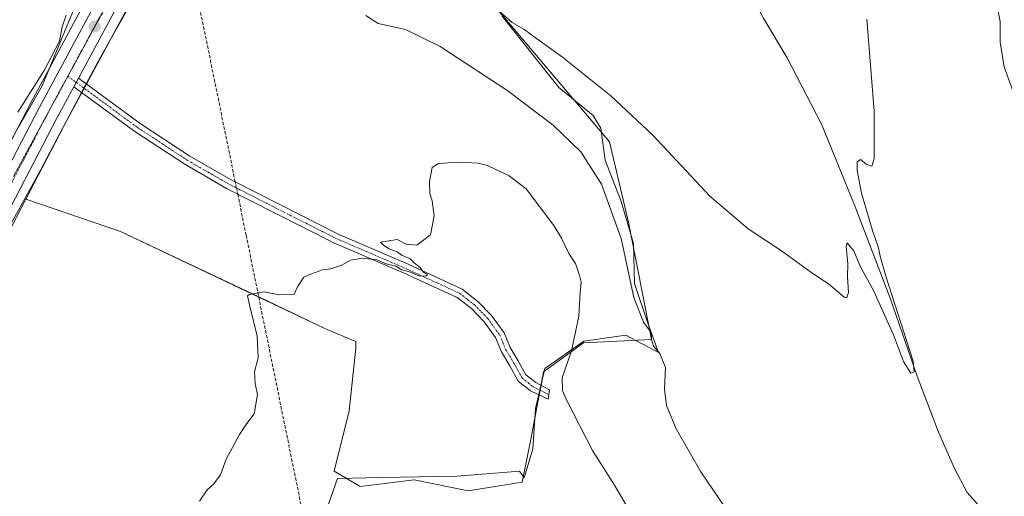
# Model space of a CAD drawing. Units: metres. Extents: x 638518 to 641986, y 4711306 to 4713689.
# Drawn here: x 639939 to 640243, y 4711812 to 4711959 of the extents above; entities that cross this region are included whole.
import ezdxf

# ---------------------------------------------------------------- set-up
doc = ezdxf.new("R2010")
doc.units = ezdxf.units.M
doc.header["$MEASUREMENT"] = 0
for name, pattern in [('TRAZO_Y_PUNTO', [1, 0.5, -0.25, 0, -0.25]), ('TRAZOS2', [0.375, 0.25, -0.125]), ('TRAZOSX2', [1.5, 1, -0.5])]:
    doc.linetypes.add(name, pattern=pattern)
for name, color, linetype, lineweight in [('Camino', 19, 'Continuous', 0), ('Camino Cxs', 19, 'Continuous', 0), ('Camino eje', 39, 'TRAZO_Y_PUNTO', 13), ('Carretera de calzada única', 19, 'Continuous', 13), ('Carretera de calzada única Cxs', 19, 'Continuous', 13), ('Carretera de calzada única eje', 19, 'TRAZO_Y_PUNTO', 0), ('Carátula', 7, 'Continuous', 5), ('Corriente artificial lineal', 5, 'TRAZOSX2', 13), ('Corriente artificial lineal oculto', 135, 'TRAZO_Y_PUNTO', 13), ('Corriente natural lineal', 142, 'Continuous', 13), ('Cultivos herbáceos CxS', 92, 'Continuous', 0), ('Curva de nivel normal', 36, 'Continuous', 0), ('Entidad de ámbito territorial', 19, 'Continuous', 0), ('Entidad de ámbito territorial CxS', 92, 'Continuous', 0), ('Matorral', 135, 'Continuous', 0), ('Matorral CxS', 135, 'Continuous', 0), ('Núcleo urbano', 19, 'Continuous', 0), ('Núcleo urbano CxS', 19, 'Continuous', 0), ('Punto de cota en terreno', 7, 'Continuous', 0), ('Vía pecuaria', 92, 'Continuous', 13), ('Vía pecuaria CxS', 92, 'Continuous', 13), ('Vía pecuaria eje', 92, 'TRAZOS2', 0)]:
    doc.layers.add(name, color=color, linetype=linetype, lineweight=lineweight)

# ---------------------------------------------------------------- blocks, each defined once
blk = doc.blocks.new('*U154')
at = {"layer": 'Núcleo urbano CxS', "color": 19, "linetype": 'Continuous', "lineweight": 0}
for points in [[(640043.55, 4712145.11, 398.9), (640039.77, 4712120.48, 399.6), (640039.75, 4712120.4, 399.61), (640035.64, 4712098.94, 401.08), (640035.59, 4712098.73, 401.09), (640033.9, 4712092.37, 401.55), (640033.87, 4712092.25, 401.56), (640029.55, 4712078.34, 402.6), (640029.5, 4712078.2, 402.61), (640023.37, 4712061.55, 403.98), (640023.29, 4712061.37, 404), (640021.22, 4712056.71, 404.59), (640017.65, 4712048.68, 405.1), (640017.58, 4712048.53, 405.11), (640001.78, 4712017.84, 407.14), (639959.61, 4711939.47, 410.78), (639958.17, 4711936.79, 410.83), (639953.05, 4711927.29, 410.97), (639940.63, 4711903.46, 411.38), (639922.88, 4711869.41, 412.32)], [(639911.7, 4711874.77, 411.96), (639942.1, 4711933.08, 410.52), (639990.82, 4712023.62, 407.38), (639991.22, 4712024.4, 407.32), (639992.42, 4712026.7, 407.16), (639993.06, 4712027.96, 407.07), (639994.27, 4712030.31, 406.91), (640006.41, 4712053.9, 404.87), (640012.02, 4712066.35, 404.01), (640012.14, 4712066.67, 404), (640018.33, 4712083.68, 402.65), (640022.02, 4712095.86, 401.63), (640023.13, 4712100.9, 401.55), (640025.45, 4712111.29, 400.65), (640025.7, 4712112.6, 400.53), (640026.33, 4712116.01, 400.19), (640027.54, 4712122.51, 399.92), (640031.39, 4712147.48, 397.18)]]:
    blk.add_polyline3d(points, dxfattribs=at)
blk = doc.blocks.new('*U158')
at = {"layer": 'Cultivos herbáceos CxS', "color": 92, "linetype": 'Continuous', "lineweight": 0}
blk.add_polyline3d([(639922.88, 4711869.41, 412.32), (639940.63, 4711903.46, 411.38), (639969.95, 4711893.47, 413.93), (640033.41, 4711863.4, 415.86), (640042.77, 4711859.39, 415.91), (640042.77, 4711857.38, 415.94), (640040.76, 4711838, 415.76), (640036.09, 4711819.29, 416), (640044.1, 4711814.61, 417.18), (640060.8, 4711816.62, 417.23), (640077.5, 4711813.27, 417.4), (640094.2, 4711815.95, 417.2), (640096.87, 4711828.65, 416.73), (640100.88, 4711850.03, 415.74), (640113.24, 4711859.05, 414.47), (640134.28, 4711860.06, 409.57), (640127.27, 4711895.81, 408.65), (640121.26, 4711921.21, 406.7), (640074.17, 4711976.96, 404.92)], dxfattribs=at)
blk = doc.blocks.new('*U176')
at = {"layer": 'Curva de nivel normal', "color": 36, "linetype": 'Continuous', "lineweight": 0}
for points in [[(639938.19, 4711930.34, 410), (639946.33, 4711943.21, 410), (639951.1, 4711952.29, 410), (639951.87, 4711956.78, 410), (639953.16, 4711960.4, 410)], [(640045.88, 4711960.28, 410), (640049.67, 4711957.79, 410), (640058.18, 4711955.89, 410), (640068.86, 4711950.65, 410), (640089.53, 4711937.16, 410), (640103.85, 4711926.37, 410), (640112.39, 4711918.07, 410), (640118.84, 4711908.14, 410), (640124.86, 4711891.33, 410), (640128.84, 4711873.01, 410), (640131.8, 4711865.41, 410), (640134.13, 4711862.19, 410), (640134.26, 4711860.02, 410), (640134.84, 4711858.02, 410), (640136.8, 4711855.7, 410), (640138.62, 4711851.36, 410), (640138.3, 4711844.69, 410), (640138.93, 4711839.67, 410), (640141.9, 4711832.48, 410), (640149.52, 4711819.13, 410), (640158.67, 4711805.62, 410)], [(640246.04, 4711936.94, 410), (640243.4, 4711944.38, 410), (640242.21, 4711952.01, 410), (640242.18, 4711958.36, 410), (640240.77, 4711965.72, 410)]]:
    blk.add_polyline3d(points, dxfattribs=at)
blk = doc.blocks.new('*U182')
at = {"layer": 'Curva de nivel normal', "color": 36, "linetype": 'Continuous', "lineweight": 0}
blk.add_polyline3d([(639994.43, 4711810.03, 415), (639996.76, 4711813.54, 415), (639998.82, 4711815.4, 415), (640000.85, 4711818.2, 415), (640002.61, 4711823.03, 415), (640006.73, 4711830.7, 415), (640009.02, 4711834.03, 415), (640011.33, 4711837.03, 415), (640012.35, 4711843.03, 415), (640011.61, 4711846.36, 415), (640011.47, 4711850.02, 415), (640012.56, 4711854.35, 415), (640012.23, 4711861.14, 415), (640009.88, 4711870.83, 415), (640009.28, 4711873.52, 415), (640009.8, 4711874.01, 415), (640014.41, 4711874.76, 415), (640019.09, 4711873.88, 415), (640023.68, 4711874.11, 415), (640024.75, 4711876.31, 415), (640026.68, 4711879.35, 415), (640029.09, 4711880.35, 415), (640032.43, 4711881.62, 415), (640035.09, 4711881.9, 415), (640038.43, 4711883.06, 415), (640041.09, 4711884.59, 415), (640044.91, 4711885.2, 415), (640049.23, 4711884.72, 415), (640052.21, 4711883.48, 415), (640055.19, 4711882.69, 415), (640057.06, 4711881.61, 415), (640059.68, 4711880.85, 415), (640062.26, 4711879.78, 415), (640064.43, 4711879.61, 415), (640064.93, 4711880.07, 415), (640063.74, 4711880.92, 415), (640062.68, 4711882.29, 415), (640060.86, 4711883.8, 415), (640059.49, 4711885.09, 415), (640057.14, 4711886.07, 415), (640055.53, 4711887.13, 415), (640053.13, 4711888.07, 415), (640051.46, 4711889.09, 415), (640050.46, 4711890.14, 415), (640055.6, 4711890.96, 415), (640058.39, 4711889.59, 415), (640061.7, 4711889.26, 415), (640065.93, 4711892.38, 415), (640067.03, 4711898.26, 415), (640066.4, 4711902.99, 415), (640065.64, 4711905.23, 415), (640065.58, 4711908.91, 415), (640066.36, 4711913.21, 415), (640068.39, 4711914.54, 415), (640074.61, 4711914.87, 415), (640080.63, 4711914.58, 415), (640083.51, 4711913.87, 415), (640085.87, 4711912.75, 415), (640090.24, 4711910.72, 415), (640095.44, 4711906.7, 415), (640104.08, 4711895.35, 415), (640106.45, 4711891.39, 415), (640108.71, 4711886.61, 415), (640110.78, 4711883.55, 415), (640111.96, 4711879.86, 415), (640112.55, 4711877.83, 415), (640112.2, 4711874.58, 415), (640111.74, 4711867.24, 415), (640109.5, 4711856.56, 415), (640106.67, 4711848.18, 415), (640106.76, 4711844.31, 415), (640108.02, 4711841.23, 415), (640115.98, 4711825.78, 415), (640122.79, 4711815.05, 415), (640127.04, 4711807.76, 415)], dxfattribs=at)
blk = doc.blocks.new('5PATER')
at = {"layer": 'Carátula', "linetype": 'Continuous', "lineweight": 5}
h = blk.add_hatch(color=250, dxfattribs=at)
edge = h.paths.add_edge_path()
edge.add_ellipse((0, 0.01), major_axis=(-1.33, -1.34), ratio=0.999422, start_angle=0, end_angle=360)

msp = doc.modelspace()

# ---------------------------------------------------------------- linework, layer by layer
at = {"layer": 'Camino', "color": 19, "linetype": 'Continuous', "lineweight": 0}
for points in [[(639955.53, 4711938.21, 410.88), (639956.26, 4711939.55, 410.86), (639956.97, 4711940.89, 410.81)], [(639956.97, 4711940.89, 410.81), (639959.36, 4711939.14, 410.81)], [(639957.93, 4711936.45, 410.81), (639955.53, 4711938.21, 410.88)], [(639959.36, 4711939.14, 410.81), (639976.09, 4711926.84, 411.92), (639991.4, 4711916.8, 413.08), (640004.22, 4711909.44, 413.89), (640019.22, 4711901.8, 414.31), (640037.28, 4711892.68, 414.62), (640059, 4711883.31, 414.93), (640075.73, 4711875.59, 415.31), (640080.58, 4711871.84, 415.49), (640084.74, 4711867.5, 415.61), (640088.65, 4711862.16, 415.69), (640090.56, 4711857.56, 415.76), (640093.03, 4711853.41, 415.84), (640095.4, 4711849.13, 415.92), (640098.45, 4711846.72, 415.83), (640102.73, 4711844.49, 415.42)], [(640102.73, 4711844.49, 415.42), (640102.25, 4711841.58, 415.58), (640096.81, 4711844.2, 416), (640093.06, 4711847.15, 415.96), (640090.43, 4711851.91, 415.84), (640087.88, 4711856.2, 415.73), (640086.01, 4711860.68, 415.64), (640082.44, 4711865.56, 415.51), (640078.56, 4711869.6, 415.42), (640074.17, 4711873.01, 415.27), (640057.78, 4711880.57, 415.05), (640036, 4711889.96, 414.69), (640017.86, 4711899.12, 414.3), (640002.8, 4711906.8, 413.91), (639989.82, 4711914.24, 413.23), (639974.37, 4711924.38, 412), (639957.93, 4711936.45, 410.81)]]:
    msp.add_polyline3d(points, dxfattribs=at)
at = {"layer": 'Camino Cxs', "color": 19, "linetype": 'Continuous', "lineweight": 0}
msp.add_polyline3d([(640102.73, 4711844.49, 415.42), (640102.25, 4711841.58, 415.58), (640096.81, 4711844.2, 416), (640093.06, 4711847.15, 415.96), (640090.43, 4711851.91, 415.84), (640087.88, 4711856.2, 415.73), (640086.01, 4711860.68, 415.64), (640082.44, 4711865.56, 415.51), (640078.56, 4711869.6, 415.42), (640074.17, 4711873.01, 415.27), (640057.78, 4711880.57, 415.05), (640036, 4711889.96, 414.69), (640017.86, 4711899.12, 414.3), (640002.8, 4711906.8, 413.91), (639989.82, 4711914.24, 413.23), (639974.37, 4711924.38, 412), (639957.93, 4711936.45, 410.81), (639955.53, 4711938.21, 410.88), (639956.26, 4711939.55, 410.86), (639956.97, 4711940.89, 410.81), (639959.36, 4711939.14, 410.81), (639976.09, 4711926.84, 411.92), (639991.4, 4711916.8, 413.08), (640004.22, 4711909.44, 413.89), (640019.22, 4711901.8, 414.31), (640037.28, 4711892.68, 414.62), (640059, 4711883.31, 414.93), (640075.73, 4711875.59, 415.31), (640080.58, 4711871.84, 415.49), (640084.74, 4711867.5, 415.61), (640088.65, 4711862.16, 415.69), (640090.56, 4711857.56, 415.76), (640093.03, 4711853.41, 415.84), (640095.4, 4711849.13, 415.92), (640098.45, 4711846.72, 415.83), (640102.73, 4711844.49, 415.42)], close=True, dxfattribs=at)
at = {"layer": 'Camino eje', "color": 39, "linetype": 'TRAZO_Y_PUNTO', "lineweight": 13}
msp.add_polyline3d([(639953.65, 4711941.47, 410.85), (639965.82, 4711932.53, 411.3), (639975.23, 4711925.61, 411.93), (639982.96, 4711920.54, 412.55), (639990.61, 4711915.52, 413.14), (639997.1, 4711911.8, 413.51), (640003.51, 4711908.12, 413.9), (640011.04, 4711904.28, 414.12), (640018.54, 4711900.46, 414.3), (640036.64, 4711891.32, 414.64), (640047.53, 4711886.63, 414.93), (640058.39, 4711881.94, 414.98), (640074.95, 4711874.3, 415.28), (640077.38, 4711872.43, 415.35), (640079.57, 4711870.72, 415.45), (640081.65, 4711868.55, 415.49), (640083.59, 4711866.53, 415.56), (640087.33, 4711861.42, 415.67), (640088.29, 4711859.12, 415.71), (640089.22, 4711856.88, 415.74), (640091.73, 4711852.66, 415.84), (640092.92, 4711850.52, 415.89), (640094.23, 4711848.14, 415.93), (640096.11, 4711846.67, 415.97), (640097.63, 4711845.46, 415.91), (640099.77, 4711844.35, 415.75), (640102.49, 4711843.04, 415.47)], dxfattribs=at)
at = {"layer": 'Carretera de calzada única', "color": 19, "linetype": 'Continuous', "lineweight": 13}
for points in [[(640081.72, 4712260.74, 396.09), (640074.35, 4712247.4, 396.22), (640068.77, 4712236.49, 396.54), (640063.77, 4712225.3, 396.81), (640059.35, 4712213.88, 397.02), (640055.52, 4712202.25, 397.3), (640040.61, 4712145.72, 399.16), (640036.8, 4712120.94, 400.33), (640032.69, 4712099.5, 401.62), (640031, 4712093.14, 402.29), (640026.68, 4712079.23, 403.37), (640020.55, 4712062.59, 404.56), (640014.91, 4712049.9, 405.33), (639999.13, 4712019.24, 407.44), (639956.97, 4711940.89, 410.81)], [(639879.93, 4711728.65, 415.4), (639883.31, 4711762.25, 414.83), (639887.19, 4711788.27, 414.35), (639894.45, 4711819.42, 413.65), (639903.24, 4711846.42, 413.02), (639914.36, 4711873.38, 412.37), (639944.75, 4711931.68, 410.95), (639993.48, 4712022.22, 407.57), (639993.89, 4712023.02, 407.52)], [(639955.53, 4711938.21, 410.88), (639956.26, 4711939.55, 410.86), (639956.97, 4711940.89, 410.81)], [(639955.53, 4711938.21, 410.88), (639950.4, 4711928.69, 410.86), (639920.16, 4711870.68, 412.16), (639909.27, 4711844.29, 412.64), (639901.07, 4711819.91, 413.25), (639894.07, 4711789.64, 413.84), (639889.69, 4711760.49, 414.56), (639886.34, 4711727.69, 415.39)]]:
    msp.add_polyline3d(points, dxfattribs=at)
at = {"layer": 'Carretera de calzada única Cxs', "color": 19, "linetype": 'Continuous', "lineweight": 13}
for points in [[(639914.36, 4711873.38, 412.37), (639944.75, 4711931.68, 410.95), (639993.48, 4712022.22, 407.57), (639993.89, 4712023.02, 407.52), (639995.09, 4712025.33, 407.37), (639995.73, 4712026.6, 407.29), (640009.11, 4712052.6, 405.16), (640014.8, 4712065.22, 404.2), (640021.18, 4712082.73, 402.87), (640024.92, 4712095.1, 401.91), (640026.06, 4712100.25, 401.57), (640028.39, 4712110.68, 400.75), (640028.65, 4712112.05, 400.68), (640029.28, 4712115.46, 400.52), (640030.5, 4712122.01, 400.23), (640034.35, 4712147.02, 398.31)], [(640040.61, 4712145.72, 399.16), (640036.8, 4712120.94, 400.33), (640032.69, 4712099.5, 401.62), (640031, 4712093.14, 402.29), (640026.68, 4712079.23, 403.37), (640020.55, 4712062.59, 404.56), (640014.91, 4712049.9, 405.33), (639999.13, 4712019.24, 407.44), (639956.97, 4711940.89, 410.81), (639956.26, 4711939.55, 410.86), (639955.53, 4711938.21, 410.88), (639950.4, 4711928.69, 410.86), (639920.16, 4711870.68, 412.16)]]:
    msp.add_polyline3d(points, dxfattribs=at)
at = {"layer": 'Carretera de calzada única eje', "color": 19, "linetype": 'TRAZO_Y_PUNTO', "lineweight": 0}
for points in [[(639996.92, 4712021.91, 407.62), (639996.31, 4712020.73, 407.71), (639971.94, 4711975.45, 410), (639953.65, 4711941.47, 410.85)], [(639953.65, 4711941.47, 410.85), (639947.57, 4711930.18, 411.08), (639932.45, 4711901.18, 411.73), (639917.26, 4711872.03, 412.4), (639911.81, 4711858.83, 412.67), (639906.25, 4711845.35, 412.97), (639902.15, 4711833.16, 413.22), (639897.76, 4711819.66, 413.51), (639894.26, 4711804.53, 413.81), (639890.63, 4711788.95, 414.17), (639888.44, 4711774.38, 414.41), (639886.5, 4711761.37, 414.74), (639883.88, 4711735.1, 415.26), (639883.01, 4711726.56, 415.43)]]:
    msp.add_polyline3d(points, dxfattribs=at)
at = {"layer": 'Corriente artificial lineal', "color": 5, "linetype": 'TRAZOSX2', "lineweight": 13}
for points in [[(640005.46, 4711908.81, 413.98), (639993.76, 4711966.09, 411.44), (639984.76, 4711970.33, 411.03)], [(640050.03, 4711689.96, 422.97), (640008.84, 4711892.27, 414.43), (640006.23, 4711905.05, 414.13)]]:
    msp.add_polyline3d(points, dxfattribs=at)
at = {"layer": 'Corriente artificial lineal oculto', "color": 135, "linetype": 'TRAZO_Y_PUNTO', "lineweight": 13}
msp.add_polyline3d([(640006.23, 4711905.05, 414.13), (640005.46, 4711908.81, 413.98)], dxfattribs=at)
at = {"layer": 'Corriente natural lineal', "color": 142, "linetype": 'Continuous', "lineweight": 13}
msp.add_polyline3d([(640237.83, 4711806.12, 406.83), (640231.95, 4711812.71, 406.25), (640228.18, 4711819.96, 406.47), (640223.12, 4711831.43, 405.64), (640216.45, 4711848.67, 404.84), (640208.15, 4711872.87, 404.7), (640197.03, 4711901.9, 403.93), (640186.89, 4711926.68, 403.44), (640176.21, 4711947.2, 402.68), (640169.02, 4711959.25, 402.07), (640157.4, 4711981.27, 401.23), (640143.63, 4712005.39, 400.77), (640131.78, 4712022.84, 399.92), (640119.53, 4712046.37, 399.69), (640103.25, 4712074.71, 399.31), (640089.5, 4712097.3, 399.01), (640078.34, 4712109.59, 398.71), (640068.17, 4712117.64, 398.41), (640054.64, 4712126.55, 397.68), (640041.76, 4712132.73, 397.32)], dxfattribs=at)
at = {"layer": 'Cultivos herbáceos CxS', "color": 92, "linetype": 'Continuous', "lineweight": 0}
for points in [[(640031.39, 4712147.48, 397.18), (640027.54, 4712122.51, 399.92), (640026.33, 4712116.01, 400.19), (640025.7, 4712112.6, 400.53), (640025.45, 4712111.29, 400.65), (640023.13, 4712100.9, 401.55), (640022.02, 4712095.86, 401.63), (640018.33, 4712083.68, 402.65), (640012.14, 4712066.67, 404), (640012.02, 4712066.35, 404.01), (640006.41, 4712053.9, 404.87), (639994.27, 4712030.31, 406.91), (639993.06, 4712027.96, 407.07), (639992.42, 4712026.7, 407.16), (639991.22, 4712024.4, 407.32), (639990.82, 4712023.62, 407.38), (639942.1, 4711933.08, 410.52), (639911.7, 4711874.77, 411.96)], [(640021.22, 4712056.71, 404.59), (640024.13, 4712051.44, 403.74), (640027.64, 4712045.04, 403.94), (640041.92, 4712019.16, 405.03), (640074.17, 4711976.96, 404.92), (640121.26, 4711921.21, 406.7), (640127.27, 4711895.81, 408.65), (640134.28, 4711860.06, 409.57), (640113.24, 4711859.05, 414.47), (640100.88, 4711850.03, 415.74), (640100.1, 4711845.86, 415.72), (640099.81, 4711844.32, 415.74), (640099.54, 4711842.88, 415.81)], [(639936.5, 4711922.34, 410.75), (639942.1, 4711933.08, 410.52), (639947.98, 4711944.01, 410.12), (639966.49, 4711978.4, 409.73)], [(639940.63, 4711903.46, 411.38), (639922.88, 4711869.41, 412.32), (639913.17, 4711845.88, 412.71), (639912.08, 4711843.24, 412.53), (639903.96, 4711819.09, 413.29), (639897.02, 4711789.08, 413.7), (639892.95, 4711761.99, 414.82)], [(640099.54, 4711842.88, 415.81), (640096.87, 4711828.65, 416.73), (640094.2, 4711815.95, 417.2), (640077.5, 4711813.28, 417.4), (640060.8, 4711816.62, 417.23), (640044.1, 4711814.61, 417.18), (640036.08, 4711819.29, 416), (640040.76, 4711838, 415.76), (640042.77, 4711857.38, 415.94), (640042.77, 4711859.39, 415.91), (640033.41, 4711863.4, 415.86), (640012.72, 4711873.21, 414.99), (639969.95, 4711893.47, 413.93), (639940.63, 4711903.46, 411.38)]]:
    msp.add_polyline3d(points, dxfattribs=at)
at = {"layer": 'Curva de nivel normal', "color": 36, "linetype": 'Continuous', "lineweight": 0}
msp.add_polyline3d([(640200.88, 4711959.16, 405), (640203.15, 4711930.68, 405), (640203.22, 4711916.08, 405), (640202.48, 4711913.62, 405), (640200.73, 4711914.3, 405), (640198.92, 4711915.75, 405), (640197.96, 4711914.96, 405), (640197.89, 4711912.28, 405), (640199.27, 4711905.3, 405), (640202.62, 4711893.82, 405), (640204.53, 4711888.44, 405), (640205.07, 4711885.88, 405), (640206.7, 4711879.99, 405), (640215.25, 4711853.37, 405), (640215.58, 4711850.04, 405), (640214.52, 4711849.69, 405), (640212.28, 4711853.24, 405), (640209.14, 4711861.46, 405), (640206.24, 4711867.86, 405), (640203.04, 4711875, 405), (640198.82, 4711882.78, 405), (640196.84, 4711887.46, 405), (640195.6, 4711888.92, 405), (640194.77, 4711889.92, 405), (640194.47, 4711888.82, 405), (640195.03, 4711883.41, 405), (640194.9, 4711879.4, 405), (640195.22, 4711874.63, 405), (640194.71, 4711872.96, 405), (640193.86, 4711873.18, 405), (640189.03, 4711877.28, 405), (640183.57, 4711880.86, 405), (640174.46, 4711887.53, 405), (640164.16, 4711894.26, 405), (640152.36, 4711904.42, 405), (640134.7, 4711923.3, 405), (640121.65, 4711935.43, 405), (640106.71, 4711947.34, 405), (640098.71, 4711953.14, 405), (640094.81, 4711956.07, 405), (640091.2, 4711958.1, 405), (640087.08, 4711961.55, 405)], dxfattribs=at)
at = {"layer": 'Entidad de ámbito territorial', "color": 19, "linetype": 'Continuous', "lineweight": 0}
msp.add_polyline3d([(640028.77, 4711793.24, 416.52), (640037.15, 4711817.07, 416.19), (640050.63, 4711817.37, 417.06), (640074.14, 4711817.8, 417.04), (640093.45, 4711819.33, 417.06), (640094.87, 4711817.31, 417.13), (640097.55, 4711826.24, 416.82), (640098.4, 4711838.72, 416.2), (640101.28, 4711851.09, 415.77), (640113.37, 4711859.51, 414.47), (640126.31, 4711861.45, 411.58), (640136.43, 4711855.99, 409.77), (640133.13, 4711865.1, 409.41), (640129.02, 4711877.38, 409.3), (640128.72, 4711889.71, 408.68), (640124.86, 4711902.76, 408.39), (640119.98, 4711915.54, 407.91), (640118.58, 4711925.44, 406.45), (640116.24, 4711929.35, 405.79), (640105.57, 4711937.98, 405.87), (640088.1, 4711960.01, 405.24)], dxfattribs=at)
at = {"layer": 'Entidad de ámbito territorial CxS', "color": 92, "linetype": 'Continuous', "lineweight": 0}
for points in [[(640028.77, 4711793.24, 416.52), (640037.15, 4711817.07, 416.19), (640050.63, 4711817.37, 417.06), (640074.14, 4711817.8, 417.04), (640093.45, 4711819.33, 417.06), (640094.87, 4711817.31, 417.13), (640097.55, 4711826.24, 416.82), (640098.4, 4711838.72, 416.2), (640101.28, 4711851.09, 415.77), (640113.37, 4711859.51, 414.47), (640126.31, 4711861.45, 411.58), (640136.43, 4711855.99, 409.77), (640133.13, 4711865.1, 409.41), (640129.02, 4711877.38, 409.3), (640128.72, 4711889.71, 408.68), (640124.86, 4711902.76, 408.39), (640119.98, 4711915.54, 407.91), (640118.58, 4711925.44, 406.45), (640116.24, 4711929.35, 405.79), (640105.57, 4711937.98, 405.87), (640088.1, 4711960.01, 405.24)], [(640028.77, 4711793.24, 416.52), (640037.15, 4711817.07, 416.19), (640050.63, 4711817.37, 417.06), (640074.14, 4711817.8, 417.04), (640093.45, 4711819.32, 417.06), (640094.87, 4711817.31, 417.13), (640097.55, 4711826.24, 416.82), (640098.4, 4711838.71, 416.2), (640101.28, 4711851.09, 415.77), (640113.37, 4711859.51, 414.47), (640126.31, 4711861.45, 411.58), (640136.43, 4711855.99, 409.77), (640133.13, 4711865.1, 409.41), (640129.02, 4711877.38, 409.3), (640128.72, 4711889.71, 408.68), (640124.86, 4711902.76, 408.39), (640119.98, 4711915.54, 407.91), (640118.58, 4711925.44, 406.45), (640116.24, 4711929.35, 405.79), (640105.57, 4711937.98, 405.87), (640088.1, 4711960.01, 405.24)]]:
    msp.add_polyline3d(points, dxfattribs=at)
at = {"layer": 'Matorral', "color": 135, "linetype": 'Continuous', "lineweight": 0}
for points in [[(639940.63, 4711903.46, 411.38), (639952.31, 4711925.86, 410.91), (639953.05, 4711927.29, 410.97), (639953.97, 4711929, 411), (639957.97, 4711936.42, 410.81), (639958.17, 4711936.79, 410.83), (639958.69, 4711937.76, 410.85), (639959.41, 4711939.1, 410.81), (639959.61, 4711939.47, 410.78), (639966.81, 4711952.85, 410.21), (639977.86, 4711973.38, 409.88), (640001.78, 4712017.84, 407.14), (640017.58, 4712048.53, 405.11), (640017.65, 4712048.68, 405.1), (640021.22, 4712056.71, 404.59)], [(640021.22, 4712056.71, 404.59), (640024.13, 4712051.44, 403.74), (640027.64, 4712045.04, 403.94), (640041.92, 4712019.16, 405.03), (640074.17, 4711976.96, 404.92), (640121.26, 4711921.21, 406.7), (640127.27, 4711895.81, 408.65), (640134.28, 4711860.06, 409.57), (640113.24, 4711859.05, 414.47), (640100.88, 4711850.03, 415.74), (640100.1, 4711845.86, 415.72), (640099.81, 4711844.32, 415.74), (640099.54, 4711842.88, 415.81)], [(640099.54, 4711842.88, 415.81), (640096.87, 4711828.65, 416.73), (640094.2, 4711815.95, 417.2), (640077.5, 4711813.28, 417.4), (640060.8, 4711816.62, 417.23), (640044.1, 4711814.61, 417.18), (640036.08, 4711819.29, 416), (640040.76, 4711838, 415.76), (640042.77, 4711857.38, 415.94), (640042.77, 4711859.39, 415.91), (640033.41, 4711863.4, 415.86), (640012.72, 4711873.21, 414.99), (639969.95, 4711893.47, 413.93), (639940.63, 4711903.46, 411.38)]]:
    msp.add_polyline3d(points, dxfattribs=at)
at = {"layer": 'Matorral CxS', "color": 135, "linetype": 'Continuous', "lineweight": 0}
msp.add_polyline3d([(640074.17, 4711976.96, 404.92), (640121.26, 4711921.21, 406.7), (640127.27, 4711895.81, 408.65), (640134.28, 4711860.06, 409.57), (640113.24, 4711859.05, 414.47), (640100.88, 4711850.03, 415.74), (640096.87, 4711828.65, 416.73), (640094.2, 4711815.95, 417.2), (640077.5, 4711813.27, 417.4), (640060.8, 4711816.62, 417.23), (640044.1, 4711814.61, 417.18), (640036.09, 4711819.29, 416), (640040.76, 4711838, 415.76), (640042.77, 4711857.38, 415.94), (640042.77, 4711859.39, 415.91), (640033.41, 4711863.4, 415.86), (639969.95, 4711893.47, 413.93), (639940.63, 4711903.46, 411.38), (639940.63, 4711903.46, 411.38), (639953.05, 4711927.29, 410.97), (639958.17, 4711936.79, 410.83), (639959.61, 4711939.47, 410.78), (640001.78, 4712017.84, 407.14)], dxfattribs=at)
at = {"layer": 'Núcleo urbano', "color": 19, "linetype": 'Continuous', "lineweight": 0}
for points in [[(639940.63, 4711903.46, 411.38), (639952.31, 4711925.86, 410.91), (639953.05, 4711927.29, 410.97), (639953.97, 4711929, 411), (639957.97, 4711936.42, 410.81), (639958.17, 4711936.79, 410.83), (639958.69, 4711937.76, 410.85), (639959.41, 4711939.1, 410.81), (639959.61, 4711939.47, 410.78), (639966.81, 4711952.85, 410.21), (639977.86, 4711973.38, 409.88), (640001.78, 4712017.84, 407.14), (640017.58, 4712048.53, 405.11), (640017.65, 4712048.68, 405.1), (640021.22, 4712056.71, 404.59)], [(639936.5, 4711922.34, 410.75), (639942.1, 4711933.08, 410.52), (639947.98, 4711944.01, 410.12), (639966.49, 4711978.4, 409.73)], [(639940.63, 4711903.46, 411.38), (639922.88, 4711869.41, 412.32), (639913.17, 4711845.88, 412.71), (639912.08, 4711843.24, 412.53), (639903.96, 4711819.09, 413.29), (639897.02, 4711789.08, 413.7), (639892.95, 4711761.99, 414.82)]]:
    msp.add_polyline3d(points, dxfattribs=at)
at = {"layer": 'Vía pecuaria', "color": 92, "linetype": 'Continuous', "lineweight": 13}
for points in [[(640093.05, 4712224.25, 402.05), (640081.48, 4712210.45, 404.96), (640080.23, 4712192.84, 405.79), (640068.07, 4712193.2, 401.66), (640066.2, 4712193.25, 401.05), (640058.45, 4712182.67, 399.18), (640055.61, 4712178.8, 398.84), (640052.84, 4712164.66, 398.35), (640052.72, 4712155.5, 398.46), (640051.42, 4712148.61, 398.63), (640049.36, 4712141.72, 398.29), (640047.65, 4712136.86, 397.57), (640046.64, 4712129.78, 396.72), (640045.24, 4712119.96, 398.69), (640042, 4712099.72, 399.42), (640037.21, 4712079.4, 400.43), (640029.04, 4712060.06, 402.42), (640023.86, 4712050.97, 403.86), (640018.73, 4712041.96, 405.67), (640001.12, 4712008.98, 407.85), (639988.94, 4711989.33, 409.65), (639981.26, 4711978.51, 409.45), (639963.74, 4711947.4, 410.47), (639959.36, 4711939.14, 410.81)], [(639937.97, 4711925, 410.57), (639945.68, 4711938.49, 410.63), (639956.39, 4711964.16, 410.08), (639958.23, 4711971.06, 409.79), (639960.77, 4711980.58, 409.66), (639961.58, 4711983.63, 409.58), (639974.72, 4712043.32, 408.8), (639974.44, 4712049.19, 409.17), (639981.22, 4712057.58, 406.14), (639989.26, 4712067.74, 404.59), (639995.3, 4712075.39, 403.9), (639996.01, 4712076.29, 403.84)], [(639959.36, 4711939.14, 410.81), (639957.93, 4711936.45, 410.81)], [(639957.93, 4711936.45, 410.81), (639945.19, 4711912.44, 411.31), (639929.22, 4711883.52, 412.01), (639916.27, 4711855.04, 412.28), (639910.76, 4711838.75, 412.66), (639905.91, 4711824.39, 413.03), (639897.71, 4711789.86, 413.84), (639894.25, 4711754.04, 415.94), (639892.53, 4711735.91, 415.43), (639892.4, 4711726.7, 415.76)]]:
    msp.add_polyline3d(points, dxfattribs=at)
at = {"layer": 'Vía pecuaria CxS', "color": 92, "linetype": 'Continuous', "lineweight": 13}
for points in [[(639937.97, 4711925, 410.57), (639945.68, 4711938.49, 410.63), (639956.39, 4711964.16, 410.08), (639958.23, 4711971.06, 409.79), (639960.77, 4711980.58, 409.66), (639961.58, 4711983.63, 409.58), (639974.72, 4712043.32, 408.8), (639974.44, 4712049.19, 409.17), (639981.22, 4712057.58, 406.14), (639989.26, 4712067.74, 404.59), (639995.3, 4712075.39, 403.9), (639996.01, 4712076.29, 403.84), (639997.93, 4712078.73, 403.66), (640000.37, 4712081.81, 403.22), (640003.71, 4712088.34, 402.47), (640006.91, 4712095.25, 401.61), (640011.63, 4712103.2, 401.27), (640018.24, 4712112.31, 401.09), (640024.29, 4712121.97, 399.63), (640024.89, 4712124.14, 399.44), (640028.07, 4712141.66, 396.99), (640031.25, 4712154.36, 397.21)], [(640051.42, 4712148.61, 398.63), (640049.36, 4712141.72, 398.29), (640047.65, 4712136.86, 397.57), (640046.64, 4712129.78, 396.72), (640045.24, 4712119.96, 398.69), (640042, 4712099.72, 399.42), (640037.21, 4712079.4, 400.43), (640029.04, 4712060.06, 402.42), (640023.86, 4712050.97, 403.86), (640018.73, 4712041.96, 405.67), (640001.12, 4712008.98, 407.85), (639988.94, 4711989.33, 409.65), (639981.26, 4711978.51, 409.45), (639963.74, 4711947.4, 410.47), (639959.36, 4711939.14, 410.81), (639957.93, 4711936.45, 410.81), (639945.19, 4711912.44, 411.31), (639929.22, 4711883.52, 412.01)]]:
    msp.add_polyline3d(points, dxfattribs=at)
at = {"layer": 'Vía pecuaria eje', "color": 92, "linetype": 'TRAZOS2', "lineweight": 0}
msp.add_polyline3d([(639936.84, 4711910.5, 411.56), (639961.64, 4711956.14, 410.52), (639986.78, 4712000.79, 408.84), (640001.99, 4712030.89, 406.97), (640016.21, 4712058.67, 404.9), (640016.9, 4712060.54, 404.73), (640022.5, 4712075.87, 403.57), (640030.43, 4712103.98, 401.43), (640031.99, 4712112.41, 400.94), (640035.73, 4712132.75, 399.76), (640041.68, 4712165.5, 398.56)], dxfattribs=at)

# ---------------------------------------------------------------- block references
at = {"layer": 'Cultivos herbáceos CxS', "color": 92, "linetype": 'Continuous', "lineweight": 0}
msp.add_blockref('*U158', (0, 0), dxfattribs=at)
at = {"layer": 'Curva de nivel normal', "color": 36, "linetype": 'Continuous', "lineweight": 0}
for name in ['*U176', '*U182']:
    msp.add_blockref(name, (0, 0), dxfattribs=at)
at = {"layer": 'Núcleo urbano CxS', "color": 19, "linetype": 'Continuous', "lineweight": 0}
msp.add_blockref('*U154', (0, 0), dxfattribs=at)
at = {"layer": 'Punto de cota en terreno', "linetype": 'Continuous', "lineweight": 0}
msp.add_blockref('5PATER', (639961.94, 4711956.85, 410.53), dxfattribs=at)

doc.saveas('drawing.dxf')
